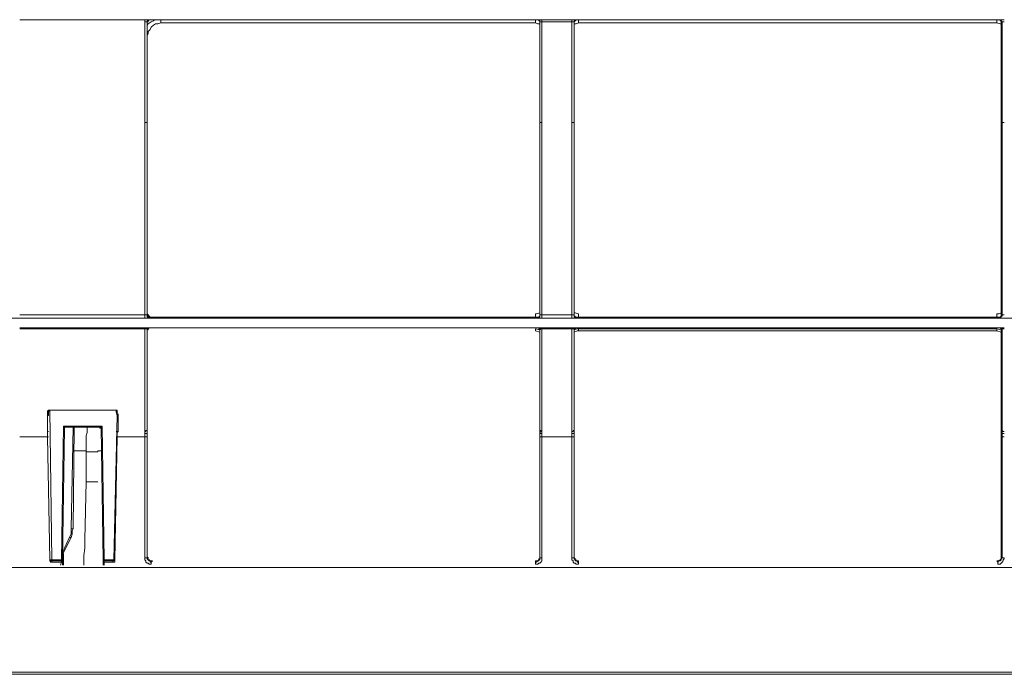
# Model space of a CAD drawing. Units: inches. Extents: x 0 to 7, y 0 to 8.
# Drawn here: x 2.79 to 3.01, y 5.1 to 5.25 of the extents above; entities that cross this region are included whole.
import ezdxf

# ---------------------------------------------------------------- set-up
doc = ezdxf.new("R2010")
doc.units = ezdxf.units.IN
doc.header["$MEASUREMENT"] = 0
doc.layers.add('DETAIL', color=5, linetype='Continuous')

msp = doc.modelspace()

# ---------------------------------------------------------------- linework, layer by layer
at = {"layer": 'DETAIL', "lineweight": 9}
for points in [[(2.78613, 5.25224), (2.81503, 5.25224)], [(2.81503, 5.25224), (2.81503, 5.25224), (2.81503, 5.25199), (2.81503, 5.25174)], [(2.81601, 5.25224), (2.81601, 5.25224), (2.81577, 5.25224), (2.81552, 5.25224), (2.81527, 5.25224), (2.81503, 5.25224)], [(2.81503, 5.22853), (2.81503, 5.25174)], [(2.81552, 5.25174), (2.81552, 5.25174), (2.81527, 5.25174), (2.81503, 5.25174)], [(2.81552, 5.251), (2.81577, 5.25125), (2.8165, 5.25174), (2.817, 5.25199), (2.81725, 5.25224)], [(2.81626, 5.25224), (2.81601, 5.25224), (2.81577, 5.25199), (2.81577, 5.25174), (2.81552, 5.25174)], [(2.81552, 5.25174), (2.81552, 5.25174), (2.81552, 5.25199), (2.81577, 5.25199), (2.81577, 5.25224), (2.81601, 5.25224)], [(2.81552, 5.25174), (2.81552, 5.22853)], [(2.81552, 5.25174), (2.81552, 5.25174)], [(2.81552, 5.25174), (2.81552, 5.22853)], [(2.81873, 5.2515), (2.81799, 5.25125), (2.81749, 5.25125), (2.817, 5.251), (2.8165, 5.25052), (2.81626, 5.25001), (2.81577, 5.24952), (2.81577, 5.24903), (2.81552, 5.24854)], [(2.81601, 5.25224), (2.81626, 5.25224)], [(2.90565, 5.25224), (2.81626, 5.25224)], [(2.81873, 5.25224), (2.81873, 5.25199), (2.81873, 5.25174), (2.81873, 5.2515)], [(2.90516, 5.2515), (2.81873, 5.2515)], [(2.90516, 5.25224), (2.90516, 5.25199), (2.90516, 5.25174), (2.90516, 5.2515)], [(2.90614, 5.25125), (2.90565, 5.25125), (2.90516, 5.2515)], [(2.90614, 5.25174), (2.90614, 5.25174), (2.90614, 5.25199), (2.9059, 5.25199), (2.9059, 5.25224), (2.90565, 5.25224)], [(2.90614, 5.25174), (2.90614, 5.25174), (2.90614, 5.25199), (2.9059, 5.25224), (2.90565, 5.25224)], [(2.90565, 5.25224), (2.90565, 5.25224)], [(2.90663, 5.25224), (2.90663, 5.25224), (2.90639, 5.25224), (2.90615, 5.25224), (2.9059, 5.25224), (2.90565, 5.25224)], [(2.90614, 5.25174), (2.90614, 5.22853)], [(2.90614, 5.25174), (2.90614, 5.25174)], [(2.90614, 5.22853), (2.90614, 5.25174)], [(2.90614, 5.25174), (2.90614, 5.25174), (2.90639, 5.25174), (2.90663, 5.25174)], [(2.90663, 5.25174), (2.90663, 5.25199), (2.90663, 5.25224)], [(2.90663, 5.25224), (2.91355, 5.25224)], [(2.90663, 5.25174), (2.90663, 5.22853)], [(2.91356, 5.25174), (2.90664, 5.25174)], [(2.91356, 5.25174), (2.91356, 5.25199), (2.91356, 5.25224)], [(2.91454, 5.25224), (2.91454, 5.25224), (2.91429, 5.25224), (2.91405, 5.25224), (2.9138, 5.25224), (2.91356, 5.25224)], [(2.91356, 5.22853), (2.91356, 5.25174)], [(2.91356, 5.25174), (2.91356, 5.25174), (2.9138, 5.25174), (2.91404, 5.25174)], [(2.91454, 5.25224), (2.91454, 5.25224), (2.91429, 5.25199), (2.91405, 5.25174)], [(2.91405, 5.25174), (2.91405, 5.25174), (2.91405, 5.25199), (2.91429, 5.25199), (2.91429, 5.25224), (2.91454, 5.25224)], [(2.91405, 5.25174), (2.91405, 5.22853)], [(2.91405, 5.25174), (2.91405, 5.25174)], [(2.91405, 5.25174), (2.91405, 5.22853)], [(2.91503, 5.2515), (2.91454, 5.25125), (2.91405, 5.25125)], [(2.91454, 5.25224), (2.91454, 5.25224)], [(3.01208, 5.25224), (2.91454, 5.25224)], [(2.91503, 5.2515), (2.91503, 5.2515), (2.91503, 5.25174), (2.91503, 5.25199), (2.91503, 5.25224)], [(3.01158, 5.2515), (2.91503, 5.2515)], [(3.01158, 5.2515), (3.01158, 5.2515), (3.01158, 5.25174), (3.01158, 5.25199), (3.01158, 5.25224)], [(3.01257, 5.25125), (3.01233, 5.25125), (3.01158, 5.2515)], [(3.01257, 5.25174), (3.01257, 5.25174), (3.01257, 5.25199), (3.01233, 5.25199), (3.01233, 5.25224), (3.01208, 5.25224)], [(3.01208, 5.25224), (3.01233, 5.25224)], [(3.01282, 5.25174), (3.01282, 5.25174), (3.01257, 5.25199), (3.01257, 5.25224), (3.01233, 5.25224)], [(3.01332, 5.25224), (3.01307, 5.25224), (3.01282, 5.25224), (3.01257, 5.25224), (3.01233, 5.25224)], [(3.01257, 5.25174), (3.01257, 5.22853)], [(3.01282, 5.25174), (3.01257, 5.25174)], [(3.01282, 5.22853), (3.01282, 5.25174)], [(3.01282, 5.25174), (3.01282, 5.25174), (3.01307, 5.25174), (3.01331, 5.25174)], [(2.81552, 5.22853), (2.81552, 5.22853), (2.81527, 5.22853), (2.81503, 5.22853)], [(2.81503, 5.18408), (2.81503, 5.1868), (2.81503, 5.19347), (2.81503, 5.20038), (2.81503, 5.20729), (2.81503, 5.21421), (2.81503, 5.22137), (2.81503, 5.22853)], [(2.81552, 5.22853), (2.81552, 5.22853), (2.81527, 5.22853), (2.81503, 5.22853)], [(2.81503, 5.22853), (2.81503, 5.22853)], [(2.81552, 5.22853), (2.81552, 5.21717), (2.81552, 5.20581), (2.81552, 5.1947), (2.81552, 5.18408)], [(2.81552, 5.22853), (2.81552, 5.22853)], [(2.81552, 5.22853), (2.81552, 5.22853)], [(2.81552, 5.22853), (2.81552, 5.22137), (2.81552, 5.21421), (2.81552, 5.20729), (2.81552, 5.20038), (2.81552, 5.19371), (2.81552, 5.1868), (2.81552, 5.18408)], [(2.90614, 5.22853), (2.90614, 5.21717), (2.90614, 5.20581), (2.90614, 5.1947), (2.90614, 5.18408)], [(2.90614, 5.22853), (2.90614, 5.22853)], [(2.90614, 5.22853), (2.90614, 5.22853)], [(2.90614, 5.22853), (2.90614, 5.22853), (2.90639, 5.22853), (2.90663, 5.22853)], [(2.90614, 5.18408), (2.90614, 5.1868), (2.90614, 5.19347), (2.90614, 5.20038), (2.90614, 5.20729), (2.90614, 5.21421), (2.90614, 5.22137), (2.90614, 5.22853)], [(2.90614, 5.22853), (2.90614, 5.22853), (2.90639, 5.22853), (2.90663, 5.22853)], [(2.90663, 5.22853), (2.90663, 5.22137), (2.90663, 5.21421), (2.90663, 5.20729), (2.90663, 5.20038), (2.90663, 5.19347), (2.90663, 5.1868), (2.90663, 5.18408)], [(2.90663, 5.22853), (2.90663, 5.22853)], [(2.91356, 5.22853), (2.91356, 5.22853), (2.9138, 5.22853), (2.91404, 5.22853)], [(2.91356, 5.18408), (2.91356, 5.1868), (2.91356, 5.19347), (2.91356, 5.20038), (2.91356, 5.20729), (2.91356, 5.21421), (2.91356, 5.22137), (2.91356, 5.22853)], [(2.91356, 5.22853), (2.91356, 5.22853)], [(2.91356, 5.22853), (2.91356, 5.22853), (2.9138, 5.22853), (2.91404, 5.22853)], [(2.91405, 5.22853), (2.91405, 5.21717), (2.91405, 5.20581), (2.91405, 5.1947), (2.91405, 5.18408)], [(2.91405, 5.22853), (2.91405, 5.22853)], [(2.91405, 5.22853), (2.91405, 5.22853)], [(2.91405, 5.22853), (2.91405, 5.22137), (2.91405, 5.21421), (2.91405, 5.20729), (2.91405, 5.20038), (2.91405, 5.19371), (2.91405, 5.1868), (2.91405, 5.18408)], [(3.01257, 5.22853), (3.01257, 5.21717), (3.01257, 5.20581), (3.01257, 5.1947), (3.01257, 5.18408)], [(3.01282, 5.22853), (3.01257, 5.22853)], [(3.01282, 5.22853), (3.01282, 5.22853)], [(3.01282, 5.22853), (3.01282, 5.22853), (3.01307, 5.22853), (3.01331, 5.22853)], [(3.01282, 5.18408), (3.01282, 5.1868), (3.01282, 5.19347), (3.01282, 5.20038), (3.01282, 5.20729), (3.01282, 5.21421), (3.01282, 5.22137), (3.01282, 5.22853)], [(3.01282, 5.22853), (3.01282, 5.22853), (3.01307, 5.22853), (3.01331, 5.22853)], [(2.8165, 5.18359), (2.81626, 5.18359), (2.81552, 5.18433)], [(2.90516, 5.18433), (2.9054, 5.18433), (2.90614, 5.18458)], [(2.90516, 5.18433), (2.90516, 5.18433), (2.90516, 5.18408), (2.90516, 5.18383), (2.90516, 5.18359)], [(2.91405, 5.18458), (2.91429, 5.18458), (2.91503, 5.18433)], [(2.91503, 5.18359), (2.91503, 5.18359), (2.91503, 5.18383), (2.91503, 5.18408), (2.91503, 5.18433)], [(3.01158, 5.18433), (3.01208, 5.18433), (3.01257, 5.18458)], [(3.01158, 5.18359), (3.01158, 5.18359), (3.01158, 5.18383), (3.01158, 5.18408), (3.01158, 5.18433)], [(2.37646, 5.18334), (3.2247, 5.18334)], [(2.78613, 5.18408), (2.81503, 5.18408)], [(2.81503, 5.18334), (2.78613, 5.18334)], [(2.81503, 5.18408), (2.81503, 5.18408), (2.81503, 5.18383), (2.81503, 5.18359), (2.81503, 5.18334)], [(2.81552, 5.18408), (2.81552, 5.18408), (2.81527, 5.18408), (2.81503, 5.18408)], [(2.81503, 5.18334), (2.81527, 5.18334), (2.81552, 5.18334), (2.81577, 5.18334), (2.81601, 5.18334), (2.81601, 5.18359)], [(2.81552, 5.18408), (2.81577, 5.18383), (2.81601, 5.18359), (2.81626, 5.18359)], [(2.81552, 5.18408), (2.81552, 5.18383), (2.81552, 5.18359), (2.81577, 5.18359), (2.81601, 5.18359)], [(2.81552, 5.18408), (2.81552, 5.18408)], [(2.81626, 5.18359), (2.81601, 5.18359)], [(2.90565, 5.18359), (2.81626, 5.18359)], [(2.90565, 5.18359), (2.9059, 5.18359), (2.90614, 5.18383), (2.90614, 5.18408)], [(2.90614, 5.18408), (2.90614, 5.18383), (2.90614, 5.18359), (2.9059, 5.18359), (2.90565, 5.18359)], [(2.90565, 5.18359), (2.90565, 5.18359), (2.9059, 5.18334), (2.90614, 5.18334), (2.90639, 5.18334), (2.90664, 5.18334)], [(2.90565, 5.18359), (2.90565, 5.18359)], [(2.90614, 5.18408), (2.90614, 5.18408)], [(2.90614, 5.18408), (2.90614, 5.18408), (2.90639, 5.18408), (2.90663, 5.18408)], [(2.90663, 5.18334), (2.90663, 5.18334), (2.90663, 5.18359), (2.90663, 5.18383), (2.90663, 5.18408)], [(2.90663, 5.18408), (2.91355, 5.18408)], [(2.91356, 5.18334), (2.90664, 5.18334)], [(2.91356, 5.18334), (2.91356, 5.18334), (2.91356, 5.18359), (2.91356, 5.18383), (2.91356, 5.18408)], [(2.91356, 5.18408), (2.91356, 5.18408), (2.9138, 5.18408), (2.91404, 5.18408)], [(2.91356, 5.18334), (2.91356, 5.18334), (2.91404, 5.18334), (2.91429, 5.18334), (2.91454, 5.18334), (2.91454, 5.18359)], [(2.91405, 5.18408), (2.91405, 5.18383), (2.91429, 5.18383), (2.91429, 5.18359), (2.91454, 5.18359)], [(2.91454, 5.18359), (2.91454, 5.18359), (2.91429, 5.18359), (2.91405, 5.18359), (2.91405, 5.18383), (2.91405, 5.18408)], [(2.91405, 5.18408), (2.91405, 5.18408)], [(3.01208, 5.18359), (2.91454, 5.18359)], [(2.91454, 5.18359), (2.91454, 5.18359)], [(3.01208, 5.18359), (3.01233, 5.18359), (3.01257, 5.18383), (3.01257, 5.18408)], [(3.01233, 5.18359), (3.01208, 5.18359)], [(3.01282, 5.18408), (3.01282, 5.18383), (3.01257, 5.18383), (3.01257, 5.18359), (3.01233, 5.18359)], [(3.01233, 5.18359), (3.01233, 5.18359), (3.01233, 5.18334), (3.01257, 5.18334), (3.01282, 5.18334), (3.01332, 5.18334)], [(3.01257, 5.18408), (3.01257, 5.18408), (3.01282, 5.18408)], [(3.01282, 5.18408), (3.01282, 5.18408), (3.01307, 5.18408), (3.01331, 5.18408)], [(2.78613, 5.18112), (2.81503, 5.18112)], [(2.81503, 5.18087), (2.78613, 5.18087)], [(2.81503, 5.18112), (2.81503, 5.18112), (2.81503, 5.18087)], [(2.81601, 5.18112), (2.81601, 5.18112), (2.81577, 5.18112), (2.81552, 5.18112), (2.81527, 5.18112), (2.81503, 5.18112)], [(2.81503, 5.15717), (2.81503, 5.16309), (2.81503, 5.16951), (2.81503, 5.17593), (2.81503, 5.18087)], [(2.81552, 5.18062), (2.81552, 5.18062), (2.81552, 5.18087), (2.81527, 5.18087), (2.81503, 5.18087)], [(2.81601, 5.18112), (2.81601, 5.18112), (2.81577, 5.18087), (2.81577, 5.18062), (2.81552, 5.18062)], [(2.81552, 5.18062), (2.81552, 5.18087), (2.81577, 5.18112), (2.81601, 5.18112)], [(2.81552, 5.15692), (2.81552, 5.16433), (2.81552, 5.17223), (2.81552, 5.18062)], [(2.81552, 5.18062), (2.81552, 5.18062)], [(2.81552, 5.18062), (2.81552, 5.17618), (2.81552, 5.16976), (2.81552, 5.16359), (2.81552, 5.15741)], [(2.90565, 5.18112), (2.81601, 5.18112)], [(2.81601, 5.18112), (2.81601, 5.18112)], [(2.90516, 5.18087), (2.90614, 5.18062)], [(2.90516, 5.18087), (2.90516, 5.18087), (2.90516, 5.18062), (2.90516, 5.18038)], [(2.90614, 5.18013), (2.90614, 5.18013), (2.90516, 5.18038)], [(2.90614, 5.18062), (2.90614, 5.18087), (2.9059, 5.18087), (2.9059, 5.18112), (2.90565, 5.18112)], [(2.90565, 5.18112), (2.9059, 5.18112), (2.90614, 5.18112), (2.90614, 5.18087), (2.90614, 5.18062)], [(2.90565, 5.18112), (2.90565, 5.18112)], [(2.90663, 5.18112), (2.90663, 5.18112), (2.90639, 5.18112), (2.90615, 5.18112), (2.9059, 5.18112), (2.90565, 5.18112)], [(2.90614, 5.18062), (2.90639, 5.18087), (2.90663, 5.18087)], [(2.90614, 5.15741), (2.90614, 5.16359), (2.90614, 5.16976), (2.90614, 5.17618), (2.90614, 5.18063)], [(2.90614, 5.15692), (2.90614, 5.16433), (2.90614, 5.17223), (2.90614, 5.18062)], [(2.90614, 5.18062), (2.90614, 5.18062)], [(2.90663, 5.18112), (2.90663, 5.18112), (2.90663, 5.18087)], [(2.90663, 5.18112), (2.91355, 5.18112)], [(2.90663, 5.18087), (2.90663, 5.1784), (2.90663, 5.17593), (2.90663, 5.17272), (2.90663, 5.16951), (2.90663, 5.1663), (2.90663, 5.1631), (2.90663, 5.16013), (2.90663, 5.15716)], [(2.91356, 5.18087), (2.90664, 5.18087)], [(2.91356, 5.18112), (2.91356, 5.18112), (2.91356, 5.18087)], [(2.91454, 5.18112), (2.91454, 5.18112), (2.91429, 5.18112), (2.91405, 5.18112), (2.9138, 5.18112), (2.91356, 5.18112)], [(2.91356, 5.15717), (2.91356, 5.16309), (2.91356, 5.16951), (2.91356, 5.17593), (2.91356, 5.18087)], [(2.91405, 5.18062), (2.91405, 5.18062), (2.91405, 5.18087), (2.9138, 5.18087), (2.91356, 5.18087)], [(2.91454, 5.18112), (2.91454, 5.18112), (2.91429, 5.18087), (2.91405, 5.18062)], [(2.91405, 5.18062), (2.91405, 5.18087), (2.91429, 5.18112), (2.91454, 5.18112)], [(2.91405, 5.18062), (2.91479, 5.18087), (2.91503, 5.18087)], [(2.91405, 5.15692), (2.91405, 5.16433), (2.91405, 5.17223), (2.91405, 5.18062)], [(2.91405, 5.18062), (2.91405, 5.18062)], [(2.91405, 5.18062), (2.91405, 5.17618), (2.91405, 5.16976), (2.91405, 5.16359), (2.91405, 5.15741)], [(2.91503, 5.18038), (2.91479, 5.18038), (2.91405, 5.18013)], [(3.01208, 5.18112), (2.91454, 5.18112)], [(2.91454, 5.18112), (2.91454, 5.18112)], [(2.91503, 5.18087), (2.91503, 5.18087), (2.91503, 5.18062), (2.91503, 5.18038)], [(2.91503, 5.18087), (3.01158, 5.18087)], [(3.01158, 5.18038), (2.91503, 5.18038)], [(3.01158, 5.18087), (3.01257, 5.18062)], [(3.01158, 5.18087), (3.01158, 5.18087), (3.01158, 5.18062), (3.01158, 5.18038)], [(3.01257, 5.18013), (3.01257, 5.18013), (3.01158, 5.18038)], [(3.01257, 5.18062), (3.01257, 5.18087), (3.01233, 5.18112), (3.01208, 5.18112)], [(3.01208, 5.18112), (3.01233, 5.18112)], [(3.01233, 5.18112), (3.01233, 5.18112), (3.01257, 5.18112), (3.01257, 5.18087), (3.01282, 5.18087), (3.01282, 5.18062)], [(3.01332, 5.18112), (3.01307, 5.18112), (3.01282, 5.18112), (3.01257, 5.18112), (3.01233, 5.18112)], [(3.01257, 5.15692), (3.01257, 5.16433), (3.01257, 5.17223), (3.01257, 5.18062)], [(3.01282, 5.18062), (3.01257, 5.18062)], [(3.01282, 5.18062), (3.01282, 5.18087), (3.01307, 5.18087), (3.01331, 5.18087)], [(3.01282, 5.15741), (3.01282, 5.16359), (3.01282, 5.16976), (3.01282, 5.17618), (3.01282, 5.18063)], [(2.79255, 5.16112), (2.79255, 5.16161), (2.79255, 5.16186), (2.7928, 5.1621), (2.79305, 5.1621)], [(2.79305, 5.1621), (2.79305, 5.1621), (2.79305, 5.16186), (2.7928, 5.16186), (2.7928, 5.16161), (2.7928, 5.16087)], [(2.80811, 5.1621), (2.79305, 5.1621)], [(2.79305, 5.1621), (2.79354, 5.12754)], [(2.79305, 5.1621), (2.79305, 5.1621)], [(2.79305, 5.1621), (2.80811, 5.1621)], [(2.8086, 5.16087), (2.80836, 5.16161), (2.80836, 5.16186), (2.80836, 5.16211), (2.80811, 5.16211)], [(2.80811, 5.1621), (2.80811, 5.1621)], [(2.80811, 5.1621), (2.80836, 5.1621), (2.8086, 5.1621), (2.8086, 5.16161), (2.80885, 5.16112)], [(2.79255, 5.16112), (2.79255, 5.16112), (2.79255, 5.16087), (2.7928, 5.16087)], [(2.79255, 5.15717), (2.79255, 5.15914), (2.79255, 5.16112)], [(2.8086, 5.16087), (2.80786, 5.12753)], [(2.80885, 5.16112), (2.80885, 5.16112), (2.8086, 5.16112), (2.8086, 5.16087)], [(2.80885, 5.16112), (2.80885, 5.15914), (2.80885, 5.15717)], [(2.79255, 5.15717), (2.79255, 5.15692), (2.79255, 5.15642), (2.79255, 5.15593)], [(2.79255, 5.15717), (2.79255, 5.15717), (2.7928, 5.15717)], [(2.79576, 5.12753), (2.79626, 5.1584)], [(2.79651, 5.1579), (2.79601, 5.12754)], [(2.79626, 5.1584), (2.79626, 5.15815), (2.7965, 5.15815), (2.79675, 5.15815)], [(2.79651, 5.1579), (2.79651, 5.1579), (2.79626, 5.15815), (2.79626, 5.1584)], [(2.79626, 5.1584), (2.80515, 5.1584)], [(2.79651, 5.1579), (2.79651, 5.1579), (2.79651, 5.15815), (2.79675, 5.15815)], [(2.79675, 5.15815), (2.80465, 5.15815)], [(2.79799, 5.13469), (2.79848, 5.15815)], [(2.79873, 5.15815), (2.79848, 5.13469)], [(2.80169, 5.15815), (2.80169, 5.15791), (2.80169, 5.15692), (2.80144, 5.15618), (2.80144, 5.15519), (2.80144, 5.15445), (2.80144, 5.15371), (2.80144, 5.15321), (2.80144, 5.15272), (2.80144, 5.15248)], [(2.80465, 5.15815), (2.80465, 5.15815), (2.8049, 5.15815), (2.80514, 5.1584)], [(2.80465, 5.15815), (2.80465, 5.15815), (2.80465, 5.15791), (2.8049, 5.15791)], [(2.80515, 5.1584), (2.80515, 5.15815), (2.8049, 5.15815), (2.8049, 5.1579)], [(2.80539, 5.12753), (2.8049, 5.1579)], [(2.80515, 5.1584), (2.80564, 5.12754)], [(2.80836, 5.15717), (2.80836, 5.15717), (2.8086, 5.15717), (2.80885, 5.15717)], [(2.8086, 5.15593), (2.8086, 5.15643), (2.8086, 5.15692), (2.80885, 5.15717)], [(2.81552, 5.15741), (2.81552, 5.15741), (2.81527, 5.15741), (2.81527, 5.15717), (2.81503, 5.15717)], [(2.81503, 5.15667), (2.81503, 5.15717)], [(2.81552, 5.15741), (2.81552, 5.15692)], [(2.90614, 5.15692), (2.90614, 5.15692), (2.90614, 5.15741)], [(2.90614, 5.15741), (2.90614, 5.15741), (2.90639, 5.15741), (2.90639, 5.15717), (2.90663, 5.15717)], [(2.90663, 5.15717), (2.90663, 5.15667)], [(2.91405, 5.15741), (2.91405, 5.15741), (2.9138, 5.15741), (2.9138, 5.15717), (2.91356, 5.15717)], [(2.91356, 5.15667), (2.91356, 5.15717)], [(2.91405, 5.15741), (2.91405, 5.15692)], [(3.01282, 5.15692), (3.01282, 5.15692), (3.01282, 5.15741)], [(3.01282, 5.15741), (3.01282, 5.15741), (3.01307, 5.15717), (3.01331, 5.15717)], [(2.79255, 5.15593), (2.78614, 5.15593)], [(2.79305, 5.12753), (2.79255, 5.15593)], [(2.7928, 5.15593), (2.7928, 5.15593), (2.79255, 5.15593)], [(2.8086, 5.15593), (2.80811, 5.12753)], [(2.8086, 5.15593), (2.8086, 5.15593), (2.80836, 5.15593)], [(2.81503, 5.15593), (2.80861, 5.15593)], [(2.81552, 5.15692), (2.81552, 5.15667), (2.81527, 5.15667), (2.81503, 5.15667)], [(2.81503, 5.15593), (2.81503, 5.15618), (2.81503, 5.15643), (2.81503, 5.15667)], [(2.81503, 5.12802), (2.81503, 5.15593)], [(2.81552, 5.15593), (2.81552, 5.15593), (2.81527, 5.15593), (2.81503, 5.15593)], [(2.81552, 5.12827), (2.81552, 5.15692)], [(2.81552, 5.15692), (2.81552, 5.15667), (2.81552, 5.15643), (2.81552, 5.15593)], [(2.81552, 5.15692), (2.81552, 5.15692)], [(2.81552, 5.15692), (2.81552, 5.15692)], [(2.81552, 5.15593), (2.81552, 5.12802)], [(2.90614, 5.12827), (2.90614, 5.15692)], [(2.90614, 5.15593), (2.90614, 5.15643), (2.90614, 5.15667), (2.90614, 5.15692)], [(2.90614, 5.15692), (2.90639, 5.15667), (2.90663, 5.15667)], [(2.90614, 5.15692), (2.90614, 5.15692)], [(2.90614, 5.15692), (2.90614, 5.15692)], [(2.90614, 5.12802), (2.90614, 5.15593)], [(2.90614, 5.15593), (2.90614, 5.15593), (2.90639, 5.15593), (2.90663, 5.15593)], [(2.90663, 5.15667), (2.90663, 5.15643), (2.90663, 5.15618), (2.90663, 5.15593)], [(2.90663, 5.15593), (2.90663, 5.12802)], [(2.91356, 5.15593), (2.90664, 5.15593)], [(2.91405, 5.15692), (2.91405, 5.15667), (2.9138, 5.15667), (2.91356, 5.15667)], [(2.91356, 5.15593), (2.91356, 5.15618), (2.91356, 5.15643), (2.91356, 5.15667)], [(2.91356, 5.12802), (2.91356, 5.15593)], [(2.91405, 5.15593), (2.91405, 5.15593), (2.9138, 5.15593), (2.91356, 5.15593)], [(2.91405, 5.12827), (2.91405, 5.15692)], [(2.91405, 5.15692), (2.91405, 5.15667), (2.91405, 5.15643), (2.91405, 5.15593)], [(2.91405, 5.15692), (2.91405, 5.15692)], [(2.91405, 5.15692), (2.91405, 5.15692)], [(2.91405, 5.15593), (2.91405, 5.12802)], [(3.01257, 5.12827), (3.01257, 5.15692)], [(3.01282, 5.15692), (3.01257, 5.15692)], [(3.01282, 5.15593), (3.01282, 5.15643), (3.01282, 5.15667), (3.01282, 5.15692)], [(3.01282, 5.15692), (3.01282, 5.15667), (3.01307, 5.15667), (3.01331, 5.15667)], [(3.01282, 5.15692), (3.01282, 5.15692)], [(3.01282, 5.12802), (3.01282, 5.15593)], [(3.01282, 5.15593), (3.01282, 5.15593), (3.01307, 5.15593), (3.01331, 5.15593)], [(2.80144, 5.15272), (2.79873, 5.15272)], [(2.80391, 5.15247), (2.80391, 5.15247), (2.80416, 5.15247), (2.80416, 5.15272)], [(2.80465, 5.15272), (2.80416, 5.15272)], [(2.8049, 5.15272), (2.8049, 5.15272), (2.80465, 5.15272)], [(2.80144, 5.15247), (2.80144, 5.1505)], [(2.80391, 5.15247), (2.80144, 5.15247)], [(2.80144, 5.1505), (2.80144, 5.15001), (2.80144, 5.14951), (2.80144, 5.14902), (2.80144, 5.14828), (2.80144, 5.14729), (2.80144, 5.14654), (2.80144, 5.14556)], [(2.80144, 5.14556), (2.80119, 5.13222)], [(2.80391, 5.14556), (2.80144, 5.14556)], [(2.80391, 5.14556), (2.80391, 5.14556), (2.80416, 5.14556)], [(2.79774, 5.13296), (2.79798, 5.13346), (2.79798, 5.1342), (2.79798, 5.13469)], [(2.79848, 5.13469), (2.79823, 5.1342), (2.79823, 5.13346), (2.79799, 5.13272)], [(2.79848, 5.13469), (2.79848, 5.13469), (2.79823, 5.13469), (2.79799, 5.13469)], [(2.79601, 5.12926), (2.79774, 5.13296)], [(2.79799, 5.13272), (2.79601, 5.12877)], [(2.79774, 5.13296), (2.79774, 5.13296), (2.79774, 5.13272), (2.79798, 5.13272)], [(2.8012, 5.13222), (2.8012, 5.13025), (2.80095, 5.12852), (2.80095, 5.12679), (2.80095, 5.1263)], [(2.79354, 5.12704), (2.79354, 5.12704), (2.79329, 5.12704), (2.79305, 5.12729), (2.79305, 5.12753)], [(2.79305, 5.12753), (2.79305, 5.12753), (2.79329, 5.12753)], [(2.79329, 5.12753), (2.79329, 5.12753), (2.79329, 5.12729), (2.79354, 5.12729)], [(2.79354, 5.12753), (2.79354, 5.12753), (2.79329, 5.12753)], [(2.79354, 5.12753), (2.79354, 5.12753), (2.79354, 5.12729)], [(2.79354, 5.12753), (2.79576, 5.12753)], [(2.79601, 5.12753), (2.79601, 5.12753), (2.79601, 5.12729), (2.79576, 5.12729)], [(2.79576, 5.12753), (2.79576, 5.12753), (2.79576, 5.12729)], [(2.79601, 5.12753), (2.79601, 5.12753), (2.79576, 5.12753)], [(2.79601, 5.12877), (2.79601, 5.12877)], [(2.79601, 5.12753), (2.79601, 5.12753), (2.79601, 5.12729), (2.79601, 5.12704)], [(2.79626, 5.12902), (2.79626, 5.1263)], [(2.80539, 5.12704), (2.80539, 5.12704), (2.80539, 5.12729), (2.80539, 5.12753)], [(2.80539, 5.12753), (2.80539, 5.12753), (2.80539, 5.12729), (2.80564, 5.12729)], [(2.80564, 5.12753), (2.80564, 5.12753), (2.80539, 5.12753)], [(2.80564, 5.12753), (2.80564, 5.12753), (2.80564, 5.12729)], [(2.80564, 5.12753), (2.80762, 5.12753)], [(2.80761, 5.12753), (2.80761, 5.12753), (2.80761, 5.12729)], [(2.80786, 5.12753), (2.80786, 5.12753), (2.80786, 5.12729), (2.80761, 5.12729)], [(2.80786, 5.12753), (2.80786, 5.12753), (2.80761, 5.12753)], [(2.80811, 5.12753), (2.80811, 5.12753), (2.80811, 5.12729), (2.80811, 5.12704), (2.80786, 5.12704), (2.80762, 5.12704)], [(2.80811, 5.12753), (2.80811, 5.12753), (2.80786, 5.12753)], [(2.81552, 5.12802), (2.81552, 5.12802), (2.81527, 5.12802), (2.81503, 5.12802)], [(2.8165, 5.12655), (2.81626, 5.12655), (2.81602, 5.12655), (2.81577, 5.12679), (2.81552, 5.12679), (2.81527, 5.12704), (2.81527, 5.12729), (2.81503, 5.12753), (2.81503, 5.12778), (2.81503, 5.12802)], [(2.81552, 5.12827), (2.81577, 5.12802), (2.81577, 5.12778), (2.81577, 5.12753), (2.81601, 5.12753), (2.81626, 5.12729), (2.8165, 5.12729), (2.81676, 5.12729)], [(2.81552, 5.12802), (2.81552, 5.12827)], [(2.81552, 5.12802), (2.81552, 5.12802), (2.81552, 5.12778), (2.81577, 5.12754), (2.81601, 5.12728), (2.81626, 5.12728), (2.81626, 5.12704), (2.8165, 5.12704)], [(2.90516, 5.12729), (2.9054, 5.12729), (2.90565, 5.12729), (2.9059, 5.12753), (2.9059, 5.12778), (2.90614, 5.12778), (2.90614, 5.12803), (2.90614, 5.12827)], [(2.90516, 5.12704), (2.9054, 5.12704), (2.90565, 5.12729), (2.9059, 5.12729), (2.9059, 5.12753), (2.90614, 5.12753), (2.90614, 5.12778), (2.90614, 5.12802)], [(2.90663, 5.12802), (2.90663, 5.12778), (2.90663, 5.12754), (2.90663, 5.12728), (2.90639, 5.12704), (2.90615, 5.12679), (2.9059, 5.12679), (2.90565, 5.12655), (2.9054, 5.12655), (2.90516, 5.12655)], [(2.90614, 5.12827), (2.90614, 5.12802)], [(2.90614, 5.12802), (2.90614, 5.12802), (2.90639, 5.12802), (2.90663, 5.12802)], [(2.91405, 5.12802), (2.91405, 5.12802), (2.9138, 5.12802), (2.91356, 5.12802)], [(2.91503, 5.12655), (2.91479, 5.12655), (2.91454, 5.12655), (2.91429, 5.12679), (2.91405, 5.12679), (2.9138, 5.12704), (2.9138, 5.12729), (2.91356, 5.12753), (2.91356, 5.12778), (2.91356, 5.12802)], [(2.91405, 5.12827), (2.91405, 5.12802), (2.91429, 5.12778), (2.91429, 5.12753), (2.91454, 5.12753), (2.91454, 5.12729), (2.91479, 5.12729), (2.91503, 5.12729)], [(2.91405, 5.12802), (2.91405, 5.12827)], [(2.91405, 5.12802), (2.91405, 5.12802), (2.91405, 5.12778), (2.91429, 5.12754), (2.91429, 5.12728), (2.91454, 5.12728), (2.91479, 5.12728), (2.91479, 5.12704), (2.91503, 5.12704)], [(3.01158, 5.12729), (3.01184, 5.12729), (3.01208, 5.12729), (3.01233, 5.12753), (3.01257, 5.12778), (3.01257, 5.12803), (3.01257, 5.12827)], [(3.01183, 5.12704), (3.01183, 5.12704), (3.01208, 5.12729), (3.01233, 5.12729), (3.01257, 5.12753), (3.01257, 5.12778), (3.01282, 5.12802)], [(3.01332, 5.12802), (3.01332, 5.12778), (3.01307, 5.12754), (3.01307, 5.12728), (3.01282, 5.12704), (3.01257, 5.12679), (3.01233, 5.12655), (3.01208, 5.12655), (3.01184, 5.12655)], [(3.01257, 5.12827), (3.01282, 5.12802)], [(3.01282, 5.12802), (3.01282, 5.12802), (3.01307, 5.12802), (3.01331, 5.12802)], [(3.33731, 5.1258), (2.38757, 5.1258)], [(3.33731, 5.1258), (2.38757, 5.1258)], [(2.79354, 5.12729), (2.79354, 5.12729), (2.79354, 5.12704)], [(2.79576, 5.12729), (2.79354, 5.12729)], [(2.79576, 5.12704), (2.79354, 5.12704)], [(2.79552, 5.1263), (2.79576, 5.12704)], [(2.79576, 5.12729), (2.79576, 5.12729), (2.79576, 5.12704)], [(2.79601, 5.12704), (2.79601, 5.12704), (2.79576, 5.12704)], [(2.79601, 5.12704), (2.79601, 5.1263)], [(2.80539, 5.1263), (2.80539, 5.12704)], [(2.80539, 5.12704), (2.80539, 5.12704), (2.80564, 5.12704)], [(2.80564, 5.12704), (2.80564, 5.12704), (2.80564, 5.12729)], [(2.80761, 5.12729), (2.80564, 5.12729)], [(2.80564, 5.12704), (2.80564, 5.1263)], [(2.80761, 5.12704), (2.80564, 5.12704)], [(2.80761, 5.12704), (2.80761, 5.12704), (2.80761, 5.12729)], [(2.81675, 5.12729), (2.8165, 5.12704)], [(2.8165, 5.12704), (2.8165, 5.12704), (2.8165, 5.12679), (2.8165, 5.12655)], [(2.90516, 5.12704), (2.90516, 5.12729)], [(2.90516, 5.12704), (2.90516, 5.12704), (2.90516, 5.12679), (2.90516, 5.12655)], [(2.91503, 5.12729), (2.91503, 5.12704)], [(2.91503, 5.12704), (2.91503, 5.12704), (2.91503, 5.12679), (2.91503, 5.12655)], [(3.01183, 5.12704), (3.01158, 5.12729)], [(3.01183, 5.12704), (3.01183, 5.12704), (3.01183, 5.12679), (3.01183, 5.12655)], [(2.40683, 5.10161), (3.31829, 5.10161)], [(3.31829, 5.10111), (2.40683, 5.10111)]]:
    msp.add_lwpolyline(points, dxfattribs=at)

doc.saveas('drawing.dxf')
